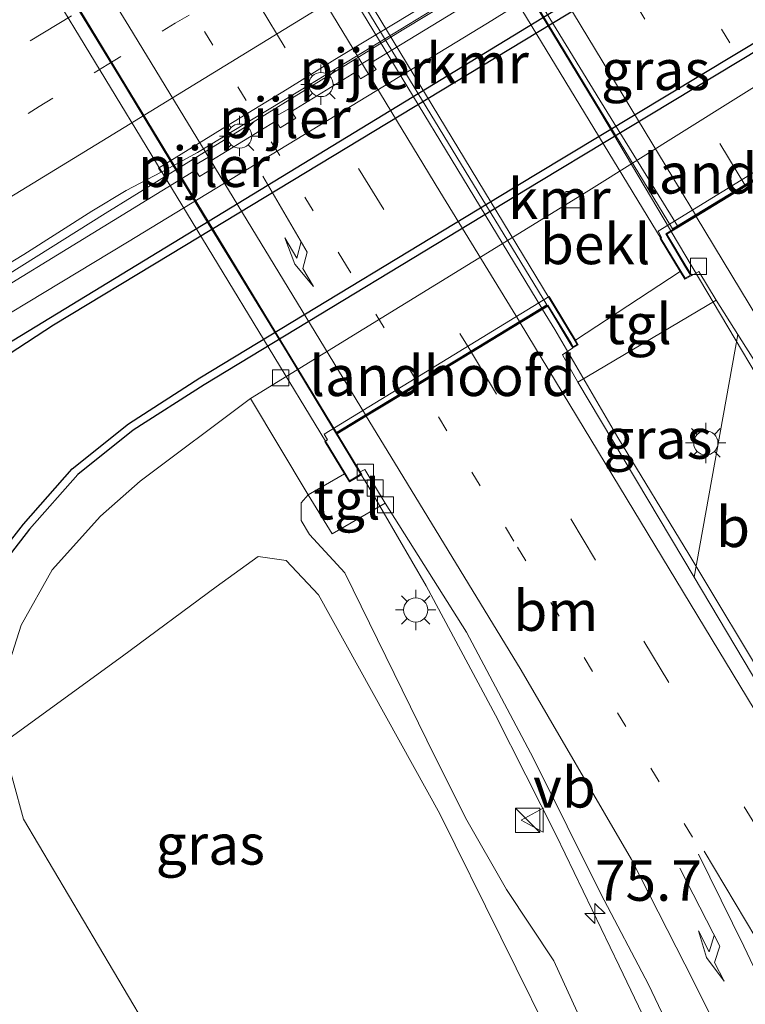
# Model space of a CAD drawing. Units: metres. Extents: x 200000 to 210001, y 568749 to 573012.
# Drawn here: x 205043 to 205088, y 568868 to 568929 of the extents above; entities that cross this region are included whole.
import ezdxf
from ezdxf.enums import TextEntityAlignment as Align

# ---------------------------------------------------------------- set-up
doc = ezdxf.new("R2010")
doc.units = ezdxf.units.M
doc.linetypes.add('VW-1-3_STREEP', pattern=[4, 1, -3])
doc.linetypes.add('VW-3-9_STREEP', pattern=[12, 3, -9])
doc.layers.get('0').update_dxf_attribs({"lineweight": 25})
for name, color, linetype, lineweight in [('B-ME-AM-KILOMETR-S-B1', 7, 'Continuous', 18), ('B-ME-BV-GELEIDECONSTRUCTIE-GELEIDERAIL-L-B1', 213, 'BV-GELEIDERAIL', 18), ('B-ME-BV-GELEIDECONSTRUCTIE-GELEIDERAIL-L-B2', 213, 'BV-GELEIDERAIL', 18), ('B-ME-GR-BOMENSTRUIKEN-GV-B6', 93, 'Continuous', 18), ('B-ME-GW-KRUINLIJN-L-B1', 93, 'Continuous', 18), ('B-ME-GW-TEENLIJN-L-B1', 93, 'Continuous', 18), ('B-ME-IE-GRASLAND-GV-B6', 93, 'Continuous', 18), ('B-ME-IE-INRICHTINGSELEMENT-S-B1', 253, 'Continuous', 18), ('B-ME-IE-MEUBILAIR_WEGMEUBILAIR-LICHTMAST-S-B1', 8, 'Continuous', 18), ('B-ME-KW-LANDHOOFD-GV-B6', 173, 'Continuous', 18), ('B-ME-KW-PIJLER-GV-B6', 173, 'Continuous', 18), ('B-ME-KW-VIADUCT-GV-B7', 173, 'Continuous', 18), ('B-ME-OB-BEKLEDING-GV-B6', 253, 'Continuous', 18), ('B-ME-OB-WATERLIJN-L-B1', 133, 'OB-WATERLIJN', 18), ('B-ME-OG-WATER-GV-B6', 153, 'Continuous', 18), ('B-ME-VH-VERH_SOORT-BETON-OVERIG-GV-B6', 8, 'IE-TERREINAFSCHEIDING-NATUURLIJK-HOUTWAL', 18), ('B-ME-VH-VERH_SOORT-BETON-OVERIG-GV-B7', 8, 'IE-TERREINAFSCHEIDING-NATUURLIJK-HOUTWAL', 18), ('B-ME-VH-VERH_SOORT-BITUMEN-GV-B6', 8, 'IE-TERREINAFSCHEIDING-NATUURLIJK-HOUTWAL', 18), ('B-ME-VH-VERH_SOORT-BITUMEN-GV-B7', 8, 'IE-TERREINAFSCHEIDING-NATUURLIJK-HOUTWAL', 18), ('B-ME-VH-VERH_SOORT-TEGELS-GV-B6', 8, 'Continuous', 18), ('B-ME-VV-KADEMUUR-GV-B6', 10, 'Continuous', 25), ('B-ME-VV-KOLK-S-B1', 8, 'Continuous', 18), ('B-ME-VW-MARKERING-13STREEP-045-L-B1', 255, 'VW-1-3_STREEP', 18), ('B-ME-VW-MARKERING-13STREEP-045-L-B2', 255, 'VW-1-3_STREEP', 18), ('B-ME-VW-MARKERING-39STREEP-015-L-B1', 255, 'VW-3-9_STREEP', 18), ('B-ME-VW-MARKERING-39STREEP-015-L-B2', 255, 'VW-3-9_STREEP', 18), ('B-ME-VW-MARKERING-PIJLRE750-S-B1', 7, 'Continuous', 18), ('B-ME-VW-MARKERING-PIJLRE750-S-B2', 7, 'Continuous', 18), ('B-ME-VW-MARKERING-STREEP-015-L-B1', 7, 'Continuous', 18), ('B-ME-VW-MARKERING-STREEP-015-L-B2', 7, 'Continuous', 18), ('B-ME-VW-MEUBILAIR_WEGMEUBILAIR-VERKEERSBORD-S-B1', 8, 'Continuous', 18)]:
    doc.layers.add(name, color=color, linetype=linetype, lineweight=lineweight)
doc.styles.add('NLCS-ISO', font='NLCS-ISO.TTF')
doc.linetypes.add('BV-GELEIDERAIL', pattern='A,10,-3,[108,NLCS.SHX,S=1,R=0,X=0,Y=0],-3', length=16)
doc.linetypes.add('IE-TERREINAFSCHEIDING-NATUURLIJK-HOUTWAL', pattern='A,7,-1.5,[67,NLCS.SHX,S=0.75,R=45,X=0,Y=0],-1.5,7,-1.5,[70,NLCS.SHX,S=0.75,R=0,X=0,Y=0],-1.5', length=20)
doc.linetypes.add('OB-WATERLIJN', pattern='A,10,[32,NLCS.SHX,S=2,R=0,X=0,Y=0],-12', length=22)

# ---------------------------------------------------------------- blocks, each defined once
blk = doc.blocks.new('d11en_FeatureWriter_4_10_FMEBLOCK2')
at = {"layer": 'B-ME-VW-MARKERING-STREEP-015-L-B1'}
blk.add_polyline3d([(31.218, -63.624, 7.212), (36.547, -60.797, 7.354), (42.061, -57.043, 7.495), (47.573, -52.828, 7.64), (52.304, -48.398, 7.79), (55.936, -44.249, 7.926), (59.815, -39.246, 8.075), (63.479, -33.701, 8.238), (67.223, -26.492, 8.428), (70.115, -19.067, 8.59), (71.467, -14.247, 8.692), (71.894, -12.121, 8.769), (72.984, -5.543, 8.876), (73.554, 1.1, 8.982), (73.602, 7.766, 9.089), (73.125, 14.445, 9.181), (72.124, 21.065, 9.273), (70.605, 27.587, 9.365), (68.733, 33.413, 9.367), (67.595, 36.507, 9.413), (65.812, 41.238, 9.399), (61.873, 49.956, 9.455), (58.099, 57.911, 9.467), (55.295, 63.624, 9.555)], dxfattribs=at)
blk = doc.blocks.new('d11en_FeatureWriter_4_10_FMEBLOCK3')
at = {"layer": 'B-ME-VW-MARKERING-STREEP-015-L-B1'}
blk.add_polyline3d([(70.351, -12.312, 8.835), (70.394, -5.791, 8.952), (69.858, 0.552, 9.046), (68.755, 6.821, 9.139), (67.093, 12.966, 9.233), (65.684, 17.328, 9.222), (64.001, 22.022, 9.263), (62.295, 26.595, 9.252), (58.743, 34.453, 9.274), (54.931, 42.126, 9.404), (51.066, 49.71, 9.394), (44.227, 61.458, 9.421), (35.929, 75.072, 9.411), (34.64, 77.197, 9.374)], dxfattribs=at)
blk = doc.blocks.new('kast')
blk.add_line((-0.75, -0.75), (0.75, 0.75))
blk.add_lwpolyline([(-0.75, 0.75), (0.75, 0.75), (0.75, -0.75), (-0.75, -0.75)], close=True)
blk = doc.blocks.new('verkeersbord')
for p, q in [((0, 0.75), (-0.75, -0.625)), ((0.75, -0.625), (0, 0.75)), ((-0.75, -0.625), (0.75, -0.625))]:
    blk.add_line(p, q)
blk = doc.blocks.new('hecto')
for p, q in [((0, 0.625), (-0.625, 0)), ((0, -0.625), (0, 0.625)), ((-0.625, 0), (0.625, 0)), ((0.625, 0), (0, -0.625))]:
    blk.add_line(p, q)
blk = doc.blocks.new('kolk')
blk.add_lwpolyline([(-0.5, -0.5), (0.5, -0.5), (0.5, 0.5), (-0.5, 0.5)], close=True)
blk = doc.blocks.new('lantaarnpaal')
for p, q in [((0, 0.75), (0, 1.25)), ((-0.884, 0.884), (-0.53, 0.53)), ((0.53, 0.53), (0.884, 0.884)), ((-0.75, 0), (-1.25, 0)), ((0.75, 0), (1.25, 0)), ((-0.53, -0.53), (-0.884, -0.884)), ((0.53, -0.53), (0.884, -0.884)), ((0, -0.75), (0, -1.25))]:
    blk.add_line(p, q)
blk.add_circle((0, 0), 0.75)
blk = doc.blocks.new('pijlr')
for p, q in [((0, 0, 0.1), (5.45, 0, 0.1)), ((5.45, -0.75, 0.1), (4.7, 0, 0.1)), ((6.2, -0.75, 0.1), (5.45, 0, 0.1)), ((4, -0.75, 0.1), (5.45, -0.75, 0.1)), ((5.7, -1.05, 0.1), (4, -0.75, 0.1)), ((7.5, -0.75, 0.1), (5.7, -1.05, 0.1)), ((7.5, -0.75, 0.1), (6.2, -0.75, 0.1))]:
    blk.add_line(p, q)

msp = doc.modelspace()

# ---------------------------------------------------------------- linework, layer by layer
at = {"layer": 'B-ME-BV-GELEIDECONSTRUCTIE-GELEIDERAIL-L-B1'}
for points in [[(205088.359, 568941.576, 4.164), (205066.428, 568928.336, 4.135), (205048.035, 568916.965, 4.126), (205038.565, 568911.025, 4.115), (205023.069, 568901.343, 4.168), (205010.152, 568893.247, 4.119), (205001.871, 568887.962, 4.056)], [(205083.096, 568915.843, 10.07), (205092.323, 568900.313, 10.047), (205097.32, 568891.934, 10.089), (205106.02, 568877.087, 10.165), (205115.964, 568859.712, 10.179), (205128.631, 568837.8, 10.145), (205142.684, 568813.539, 10.037), (205154.691, 568792.887, 9.928), (205163.429, 568777.804, 9.77), (205173.362, 568760.418, 9.599), (205179.1338, 568750, 9.4915)], [(205095.302, 568877.737, 10.23), (205094.748, 568878.667, 10.258), (205091.905, 568883.162, 10.277), (205089.375, 568887.203, 10.28), (205084.19, 568895.848, 10.306), (205079.78, 568903.072, 10.284), (205075.89, 568909.76, 10.23), (205075.129, 568911.015, 10.23)], [(205063.898, 568900.746, 10.038), (205064.36, 568900.004, 9.98), (205067.91, 568893.875, 9.996), (205072.217, 568885.856, 9.952), (205075.969, 568878.418, 9.896), (205079.874, 568870.315, 9.816), (205083.471, 568862.819, 9.433), (205087.456, 568854.131, 9.081)]]:
    msp.add_polyline3d(points, dxfattribs=at)
at = {"layer": 'B-ME-BV-GELEIDECONSTRUCTIE-GELEIDERAIL-L-B2'}
for points in [[(205044.647, 568979.026, 10.079), (205049.128, 568971.69, 10.08), (205064.126, 568947.295, 10.143), (205078.665, 568923.302, 10.08), (205083.045, 568915.929, 10.07)], [(205075.077, 568911.101, 10.23), (205061.511, 568933.481, 10.23), (205047.581, 568956.461, 10.23), (205036.635, 568974.057, 10.248)], [(205022.383, 568969.005, 9.911), (205023.975, 568966.38, 9.928), (205029.334, 568957.631, 9.976), (205034.064, 568949.896, 9.984), (205038.746, 568942.086, 9.98), (205043.207, 568934.773, 10.103), (205048.883, 568925.491, 9.96), (205054.188, 568916.715, 9.928), (205059.311, 568908.335, 9.904), (205063.845, 568900.816, 10.418)]]:
    msp.add_polyline3d(points, dxfattribs=at)
at = {"layer": 'B-ME-GR-BOMENSTRUIKEN-GV-B6'}
for points in [[(205069.965, 568808.861, 3.925), (205068.633, 568827.18, 3.665), (205063.369, 568841.679, 3.405), (205057.83, 568854.274, 3.535), (205042.961, 568879.403, 3.405), (205041.676, 568884.12, 3.405), (205049.098, 568889.52, 5.938), (205054.905, 568893.82, 7.527), (205057.501, 568895.706, 8.49), (205059.244, 568895.458, 8.751), (205061.246, 568893.322, 8.815), (205068.755, 568879.75, 8.699), (205080.096, 568856.809, 8.582), (205086.073, 568844.085, 8.655), (205087.462, 568838.563, 8.631), (205089.002, 568829.811, 8.51), (205089.574, 568820.236, 8.41), (205089.546, 568809.818, 8.197)], [(205041.398, 568818.239, 4.092), (205031.65, 568824.685, 3.763), (205026.42, 568829.222, 3.634), (205021.669, 568835.102, 3.462), (205018.673, 568839.507, 3.245), (205017.394, 568843.215, 3.105), (205017.037, 568846.475, 3.149), (205017.818, 568850.3, 3.129), (205021.312, 568858.587, 3.117), (205027.416, 568868.066, 3.277), (205033.264, 568873.749, 3.378), (205038.475, 568878.318, 3.654), (205041.676, 568884.12, 3.405), (205042.961, 568879.403, 3.405), (205057.83, 568854.274, 3.535), (205063.369, 568841.679, 3.405), (205068.633, 568827.18, 3.665), (205069.965, 568808.861, 3.925)]]:
    msp.add_polyline3d(points, dxfattribs=at)
at = {"layer": 'B-ME-GW-KRUINLIJN-L-B1'}
for p, q in [((205063.593, 568925.759, 3.47), (205059.568, 568923.293, 3.47)), ((205058.618, 568922.711, 3.47), (205054.575, 568920.234, 3.47)), ((205077.167, 568909.11, 9.682), (205083.652, 568913.371, 9.449))]:
    msp.add_line(p, q, dxfattribs=at)
for points in [[(205074.313, 568932.326, 3.47), (205072.7805, 568931.3872, 3.3636), (205072.4916, 568931.2102, 3.3425), (205064.527, 568926.331, 3.47)], [(205074.313, 568932.326, 3.47), (205072.7805, 568931.3872, 3.3636), (205072.4916, 568931.2102, 3.3425), (205064.527, 568926.331, 3.47)], [(205053.626, 568919.653, 3.47), (205048.539, 568916.537, 3.47), (205028.99, 568904.547, 3.43), (205018.368, 568897.957, 3.414), (205013.39, 568894.385, 3.269)], [(205094.229, 568816.811, 8.599), (205092.763, 568832.526, 8.928), (205089.227, 568843.53, 9.108), (205086.253, 568849.747, 8.892), (205082.146, 568857.21, 8.964), (205077.495, 568866.966, 9), (205075.82, 568870.628, 9.144), (205072.888, 568875.057, 9), (205070.357, 568879.487, 9.252), (205067.958, 568884.305, 9), (205062.883, 568894.676, 9.361), (205060.693, 568897.066, 9.373), (205060.17, 568897.937, 9.389), (205060.16, 568899.021, 9.277), (205060.607, 568899.513, 9.301), (205062.857, 568900.814, 9.389)]]:
    msp.add_polyline3d(points, dxfattribs=at)
at = {"layer": 'B-ME-GW-TEENLIJN-L-B1'}
for points in [[(205013.39, 568894.385, 3.269), (205019.881, 568897.97, 3.097), (205024.837, 568900.96, 3.02), (205027.737, 568902.449, 2.876), (205035.987, 568907.08, 2.812), (205049.411, 568915.181, 2.812), (205071.716, 568928.758, 2.856), (205091.25, 568940.913, 2.856), (205102.439, 568947.652, 2.869), (205102.942, 568947.936, 2.857), (205105.603, 568948.656, 2.664), (205111.126, 568950.802, 2.29), (205117.06, 568953.359, 2.1), (205122.278, 568954.796, 1.955), (205127.1, 568955.489, 1.949), (205134.327, 568955.925, 1.9), (205140.843, 568955.819, 1.922), (205147.103, 568954.528, 1.909), (205150.868, 568953.495, 1.889)], [(205006.929, 568761.273, 4.529), (205018.661, 568760.74, 4.678), (205032.239, 568763.354, 4.778), (205041.496, 568767.297, 4.575), (205049.533, 568772.154, 4.575), (205060.429, 568782.013, 3.925), (205067.376, 568793.869, 4.055), (205069.965, 568808.861, 3.925), (205068.633, 568827.18, 3.665), (205063.369, 568841.679, 3.405), (205057.83, 568854.274, 3.535), (205042.961, 568879.403, 3.405), (205041.676, 568884.12, 3.405), (205041.578, 568887.537, 3.535), (205042.822, 568891.445, 3.535), (205044.75, 568894.875, 3.405), (205047.746, 568898.195, 3.535), (205050.196, 568900.369, 3.535), (205057.023, 568905.485, 3.145)]]:
    msp.add_polyline3d(points, dxfattribs=at)
at = {"layer": 'B-ME-IE-GRASLAND-GV-B6'}
for points in [[(205105.633, 568947.704, 2.355), (205036.949, 568905.835, 2.492), (205034.947, 568905.035, 2.466), (205030.244, 568902.108, 2.386), (205024.322, 568897.981, 2.631), (205018.852, 568893.273, 2.643), (205013.474, 568887.616, 2.543), (205008.685, 568882.297, 2.567), (205005.434, 568876.16, 2.511)], [(205105.633, 568947.704, 2.355), (205036.949, 568905.835, 2.492), (205034.947, 568905.035, 2.466), (205030.244, 568902.108, 2.386), (205024.322, 568897.981, 2.631), (205018.852, 568893.273, 2.643), (205013.474, 568887.616, 2.543), (205008.685, 568882.297, 2.567), (205005.434, 568876.16, 2.511)], [(205072.4916, 568931.2102, 3.3425), (205064.527, 568926.331, 3.47), (205064.394, 568926.535, 3.537), (205063.47, 568925.967, 3.427), (205063.593, 568925.759, 3.47), (205059.568, 568923.293, 3.47), (205059.454, 568923.479, 3.437), (205058.487, 568922.939, 3.327), (205058.618, 568922.711, 3.47), (205054.575, 568920.234, 3.47), (205054.435, 568920.458, 3.527), (205053.476, 568919.897, 3.357), (205053.626, 568919.653, 3.47), (205048.539, 568916.537, 3.47), (205028.99, 568904.547, 3.43), (205018.368, 568897.957, 3.414), (205013.39, 568894.385, 3.269), (205019.881, 568897.97, 3.097), (205024.837, 568900.96, 3.02), (205027.737, 568902.449, 2.876), (205035.987, 568907.08, 2.812), (205049.411, 568915.181, 2.812), (205071.716, 568928.758, 2.856), (205091.25, 568940.913, 2.856)], [(205072.4916, 568931.2102, 3.3425), (205064.527, 568926.331, 3.47), (205064.394, 568926.535, 3.537), (205063.47, 568925.967, 3.427), (205063.593, 568925.759, 3.47), (205059.568, 568923.293, 3.47), (205059.454, 568923.479, 3.437), (205058.487, 568922.939, 3.327), (205058.618, 568922.711, 3.47), (205054.575, 568920.234, 3.47), (205054.435, 568920.458, 3.527), (205053.476, 568919.897, 3.357), (205053.626, 568919.653, 3.47), (205048.539, 568916.537, 3.47), (205028.99, 568904.547, 3.43), (205018.368, 568897.957, 3.414), (205013.39, 568894.385, 3.269), (205019.881, 568897.97, 3.097), (205024.837, 568900.96, 3.02), (205027.737, 568902.449, 2.876), (205035.987, 568907.08, 2.812), (205049.411, 568915.181, 2.812), (205071.716, 568928.758, 2.856), (205091.25, 568940.913, 2.856)], [(205091.25, 568940.913, 2.856), (205071.716, 568928.758, 2.856), (205049.411, 568915.181, 2.812), (205035.987, 568907.08, 2.812), (205027.737, 568902.449, 2.876), (205024.837, 568900.96, 3.02), (205019.881, 568897.97, 3.097), (205013.39, 568894.385, 3.269), (205018.368, 568897.957, 3.414), (205028.99, 568904.547, 3.43), (205048.539, 568916.537, 3.47), (205053.626, 568919.653, 3.47), (205053.876, 568919.246, 3.277), (205054.828, 568919.828, 3.247), (205054.575, 568920.234, 3.47), (205058.618, 568922.711, 3.47), (205058.866, 568922.281, 3.207), (205059.832, 568922.863, 3.147), (205059.568, 568923.293, 3.47), (205063.593, 568925.759, 3.47), (205063.856, 568925.316, 3.187), (205064.808, 568925.899, 3.137), (205064.527, 568926.331, 3.47), (205072.4916, 568931.2102, 3.3425)], [(205091.25, 568940.913, 2.856), (205071.716, 568928.758, 2.856), (205049.411, 568915.181, 2.812), (205035.987, 568907.08, 2.812), (205027.737, 568902.449, 2.876), (205024.837, 568900.96, 3.02), (205019.881, 568897.97, 3.097), (205013.39, 568894.385, 3.269), (205018.368, 568897.957, 3.414), (205028.99, 568904.547, 3.43), (205048.539, 568916.537, 3.47), (205053.626, 568919.653, 3.47), (205053.876, 568919.246, 3.277), (205054.828, 568919.828, 3.247), (205054.575, 568920.234, 3.47), (205058.618, 568922.711, 3.47), (205058.866, 568922.281, 3.207), (205059.832, 568922.863, 3.147), (205059.568, 568923.293, 3.47), (205063.593, 568925.759, 3.47), (205063.856, 568925.316, 3.187), (205064.808, 568925.899, 3.137), (205064.527, 568926.331, 3.47), (205072.4916, 568931.2102, 3.3425)], [(205006.566, 568828.84, 2.735), (205008.904, 568838.615, 2.699), (205010.82, 568847.218, 2.703), (205013.666, 568855.587, 2.687), (205016.861, 568862.25, 2.671), (205020.221, 568867.325, 2.739), (205024.153, 568872.161, 2.784), (205028.884, 568876.691, 2.812), (205032.911, 568880.524, 2.956), (205035.342, 568883.224, 3.003), (205036.703, 568887.158, 3.003), (205038.123, 568890.084, 3.003), (205040.588, 568893.849, 3.003), (205043.347, 568897.393, 3.003), (205046.338, 568900.777, 3.003), (205049.756, 568903.525, 3.003), (205054.152, 568906.344, 3.003), (205074.948, 568918.947, 3.003), (205095.503, 568931.359, 3.003)], [(205004.773, 568890.723, 3.363), (205009.06, 568893.237, 3.376), (205013.305, 568895.881, 3.37), (205017.488, 568898.619, 3.376), (205021.676, 568901.351, 3.417), (205025.893, 568904.037, 3.428), (205030.158, 568906.646, 3.44), (205034.451, 568909.208, 3.411), (205038.703, 568911.841, 3.434), (205042.991, 568914.412, 3.414), (205047.205, 568917.105, 3.455), (205049.318, 568918.39, 3.445), (205051.4974, 568919.521, 3.4178), (205051.561, 568919.554, 3.417), (205053.743, 568920.739, 3.335), (205055.899, 568922.038, 3.337), (205060.171, 568924.636, 3.34), (205064.442, 568927.235, 3.339), (205068.717, 568929.829, 3.322)], [(205096.209, 568929.797, 3.133), (205077.831, 568918.276, 3.028), (205057.023, 568905.485, 3.145), (205050.196, 568900.369, 3.535), (205047.746, 568898.195, 3.535), (205044.75, 568894.875, 3.405), (205042.822, 568891.445, 3.535), (205041.578, 568887.537, 3.535), (205041.676, 568884.12, 3.405), (205038.475, 568878.318, 3.654), (205033.264, 568873.749, 3.378), (205027.416, 568868.066, 3.277), (205021.312, 568858.587, 3.117), (205017.818, 568850.3, 3.129), (205017.037, 568846.475, 3.149), (205017.394, 568843.215, 3.105), (205018.673, 568839.507, 3.245), (205021.669, 568835.102, 3.462), (205026.42, 568829.222, 3.634), (205031.65, 568824.685, 3.763), (205041.398, 568818.239, 4.092)], [(205051.4974, 568919.521, 3.4178), (205051.561, 568919.554, 3.417), (205053.743, 568920.739, 3.335), (205055.899, 568922.038, 3.337), (205060.171, 568924.636, 3.34), (205064.442, 568927.235, 3.339), (205068.717, 568929.829, 3.322)], [(205004.773, 568890.723, 3.363), (205009.06, 568893.237, 3.376), (205013.305, 568895.881, 3.37), (205017.488, 568898.619, 3.376), (205021.676, 568901.351, 3.417), (205025.893, 568904.037, 3.428), (205030.158, 568906.646, 3.44), (205034.451, 568909.208, 3.411), (205038.703, 568911.841, 3.434), (205042.991, 568914.412, 3.414), (205047.205, 568917.105, 3.455), (205049.318, 568918.39, 3.445), (205051.4974, 568919.521, 3.4178)], [(205077.312, 568906.498, 9.702), (205085.89, 568911.597, 9.44), (205087.217, 568909.463, 9.326), (205084.511, 568894.411, 9.614), (205077.312, 568906.498, 9.702)], [(205080.096, 568856.809, 8.582), (205068.755, 568879.75, 8.699), (205061.246, 568893.322, 8.815), (205059.244, 568895.458, 8.751), (205057.501, 568895.706, 8.49), (205054.905, 568893.82, 7.527), (205049.098, 568889.52, 5.938), (205041.676, 568884.12, 3.405), (205041.578, 568887.537, 3.535), (205042.822, 568891.445, 3.535), (205044.75, 568894.875, 3.405), (205047.746, 568898.195, 3.535), (205050.196, 568900.369, 3.535), (205057.023, 568905.485, 3.145), (205060.607, 568899.513, 9.301), (205060.16, 568899.021, 9.277), (205060.17, 568897.937, 9.389), (205060.693, 568897.066, 9.373), (205062.883, 568894.676, 9.361), (205067.958, 568884.305, 9), (205070.357, 568879.487, 9.252), (205072.888, 568875.057, 9), (205075.82, 568870.628, 9.144), (205077.495, 568866.966, 9)], [(205077.495, 568866.966, 9), (205075.82, 568870.628, 9.144), (205072.888, 568875.057, 9), (205070.357, 568879.487, 9.252), (205067.958, 568884.305, 9), (205062.883, 568894.676, 9.361), (205060.693, 568897.066, 9.373), (205060.17, 568897.937, 9.389), (205060.16, 568899.021, 9.277), (205060.607, 568899.513, 9.301), (205062.083, 568897.109, 9.377), (205065.378, 568899.001, 9.437), (205070.416, 568891.011, 9.393), (205074.563, 568883.17, 9.373), (205078.74, 568874.793, 9.337), (205081.68, 568869.172, 9.317), (205085.828, 568860.478, 9.305)]]:
    msp.add_polyline3d(points, dxfattribs=at)
at = {"layer": 'B-ME-KW-LANDHOOFD-GV-B6'}
for points in [[(205084.366, 568913.114, 9.405), (205083.947, 568912.885, 9.449), (205083.652, 568913.371, 9.449), (205082.405, 568915.422, 8.355), (205082.489, 568915.473, 8.492), (205082.291, 568915.872, 8.402), (205096.161, 568924.4, 8.722), (205096.451, 568923.979, 8.692), (205097.882, 568921.814, 9.658), (205098.103, 568921.451, 9.658), (205097.617, 568921.168, 9.694), (205097.213, 568920.932, 9.732), (205097.074, 568921.164, 9.722), (205095.675, 568923.506, 9.722), (205094.052, 568922.517, 9.679), (205090.908, 568920.602, 9.589), (205087.713, 568918.656, 9.484), (205084.643, 568916.786, 9.398), (205082.828, 568915.68, 9.365), (205084.034, 568913.668, 9.396), (205084.366, 568913.114, 9.405)], [(205077.167, 568909.11, 9.682), (205077.338, 568908.827, 9.682), (205077.009, 568908.628, 9.694), (205076.846, 568908.896, 9.693), (205075.446, 568911.207, 9.686), (205073.744, 568910.175, 9.622), (205070.728, 568908.348, 9.541), (205067.451, 568906.362, 9.483), (205064.204, 568904.394, 9.374), (205062.404, 568903.303, 9.417), (205063.833, 568900.942, 9.427), (205063.925, 568900.791, 9.427), (205063.612, 568900.601, 9.393), (205063.155, 568900.324, 9.389), (205062.857, 568900.814, 9.389), (205061.639, 568902.818, 9.373), (205061.8, 568902.937, 8.397), (205061.589, 568903.276, 8.392), (205075.531, 568911.81, 8.702), (205075.775, 568911.406, 8.692), (205077.167, 568909.11, 9.682)]]:
    msp.add_polyline3d(points, dxfattribs=at)
at = {"layer": 'B-ME-KW-PIJLER-GV-B6'}
for points in [[(205064.527, 568926.331, 3.47), (205064.808, 568925.899, 3.137), (205063.856, 568925.316, 3.187), (205063.593, 568925.759, 3.47), (205063.47, 568925.967, 3.427), (205064.394, 568926.535, 3.537), (205064.527, 568926.331, 3.47)], [(205059.568, 568923.293, 3.47), (205059.832, 568922.863, 3.147), (205058.866, 568922.281, 3.207), (205058.618, 568922.711, 3.47), (205058.487, 568922.939, 3.327), (205059.454, 568923.479, 3.437), (205059.568, 568923.293, 3.47)], [(205054.575, 568920.234, 3.47), (205054.828, 568919.828, 3.247), (205053.876, 568919.246, 3.277), (205053.626, 568919.653, 3.47), (205053.476, 568919.897, 3.357), (205054.435, 568920.458, 3.527), (205054.575, 568920.234, 3.47)]]:
    msp.add_polyline3d(points, dxfattribs=at)
at = {"layer": 'B-ME-KW-VIADUCT-GV-B7'}
for points in [[(205056.704, 568989.424, 9.71), (205096.489, 568924.009, 9.658), (205096.503, 568923.985, 9.658), (205097.839, 568921.788, 9.658), (205098.034, 568921.469, 9.658), (205097.592, 568921.211, 9.694), (205097.23, 568921, 9.732), (205097.117, 568921.19, 9.722), (205095.692, 568923.575, 9.722), (205082.76, 568915.697, 9.365), (205083.991, 568913.642, 9.396), (205084.296, 568913.133, 9.405), (205083.965, 568912.952, 9.449), (205083.695, 568913.397, 9.449), (205042.847, 568980.592, 9.429)], [(205037.384, 568974.661, 9.682), (205077.124, 568909.084, 9.682), (205077.269, 568908.844, 9.682), (205077.026, 568908.697, 9.694), (205076.889, 568908.922, 9.693), (205075.463, 568911.276, 9.686), (205073.475, 568910.071, 9.666), (205070.361, 568908.184, 9.572), (205062.349, 568903.327, 9.417), (205063.79, 568900.916, 9.427), (205063.856, 568900.808, 9.427), (205063.586, 568900.644, 9.393), (205063.172, 568900.393, 9.389), (205062.9, 568900.84, 9.389)], [(205062.9, 568900.84, 9.389), (205061.682, 568902.844, 9.373), (205023.268, 568966.059, 9.373)]]:
    msp.add_polyline3d(points, dxfattribs=at)
at = {"layer": 'B-ME-OB-BEKLEDING-GV-B6'}
msp.add_polyline3d([(205057.023, 568905.485, 3.145), (205077.831, 568918.276, 3.028), (205096.209, 568929.797, 3.133), (205100.277, 568923.23, 9.618), (205097.882, 568921.814, 9.658), (205096.451, 568923.979, 8.692), (205096.161, 568924.4, 8.722), (205082.291, 568915.872, 8.402), (205082.489, 568915.473, 8.492), (205082.405, 568915.422, 8.355), (205083.652, 568913.371, 9.449), (205077.167, 568909.11, 9.682), (205075.775, 568911.406, 8.692), (205075.531, 568911.81, 8.702), (205061.589, 568903.276, 8.392), (205061.8, 568902.937, 8.397), (205061.639, 568902.818, 9.373), (205062.857, 568900.814, 9.389), (205060.607, 568899.513, 9.301), (205057.023, 568905.485, 3.145)], dxfattribs=at)
at = {"layer": 'B-ME-OB-WATERLIJN-L-B1'}
for points in [[(205093.158, 568939.31, 1.923), (205071.374, 568926.093, 1.923), (205052.082, 568914.421, 1.923), (205044.835, 568910.029, 1.923), (205036.557, 568904.651, 1.923), (205031.127, 568901.325, 1.923), (205025.677, 568897.602, 1.923), (205021.588, 568893.795, 1.923), (205015.16, 568887.604, 1.923), (205008.936, 568881.901, 1.923), (205002.93, 568869.033, 1.923)], [(205035.376, 568884.852, 1.923), (205036.24, 568887.35, 1.923), (205037.687, 568890.331, 1.923), (205040.181, 568894.14, 1.923), (205042.962, 568897.712, 1.923), (205045.992, 568901.14, 1.923), (205049.464, 568903.931, 1.923), (205053.887, 568906.768, 1.923), (205074.689, 568919.375, 1.923), (205095.243, 568931.786, 1.923), (205099.261, 568934.257, 1.923), (205103.234, 568936.146, 1.923), (205108.325, 568937.89, 1.923), (205113.47, 568939.053, 1.923), (205117.751, 568939.48, 1.923), (205121.611, 568939.374, 1.923), (205123.319, 568939.272, 1.923)]]:
    msp.add_polyline3d(points, dxfattribs=at)
at = {"layer": 'B-ME-OG-WATER-GV-B6'}
for points in [[(205002.93, 568869.033, 1.923), (205008.936, 568881.901, 1.923), (205015.16, 568887.604, 1.923), (205021.588, 568893.795, 1.923), (205025.677, 568897.602, 1.923), (205031.127, 568901.325, 1.923), (205036.557, 568904.651, 1.923), (205044.835, 568910.029, 1.923), (205052.082, 568914.421, 1.923), (205071.374, 568926.093, 1.923), (205093.158, 568939.31, 1.923)], [(205002.93, 568869.033, 1.923), (205008.936, 568881.901, 1.923), (205015.16, 568887.604, 1.923), (205021.588, 568893.795, 1.923), (205025.677, 568897.602, 1.923), (205031.127, 568901.325, 1.923), (205036.557, 568904.651, 1.923), (205044.835, 568910.029, 1.923), (205052.082, 568914.421, 1.923), (205071.374, 568926.093, 1.923), (205093.158, 568939.31, 1.923)], [(205095.243, 568931.786, 1.923), (205074.689, 568919.375, 1.923), (205053.887, 568906.768, 1.923), (205049.464, 568903.931, 1.923), (205045.992, 568901.14, 1.923), (205042.962, 568897.712, 1.923), (205040.181, 568894.14, 1.923), (205037.687, 568890.331, 1.923), (205036.24, 568887.35, 1.923), (205035.376, 568884.852, 1.923), (205034.065, 568883.59, 1.923), (205033.092, 568882.759, 1.923), (205024.206, 568874.024, 1.923), (205018.181, 568867.032, 1.923), (205013.417, 568858.265, 1.923), (205009.053, 568847.339, 1.923), (205006.855, 568838.455, 1.923)], [(205095.243, 568931.786, 1.923), (205074.689, 568919.375, 1.923), (205053.887, 568906.768, 1.923), (205049.464, 568903.931, 1.923), (205045.992, 568901.14, 1.923), (205042.962, 568897.712, 1.923), (205040.181, 568894.14, 1.923), (205037.687, 568890.331, 1.923), (205036.24, 568887.35, 1.923), (205035.376, 568884.852, 1.923), (205034.065, 568883.59, 1.923), (205033.092, 568882.759, 1.923), (205024.206, 568874.024, 1.923), (205018.181, 568867.032, 1.923), (205013.417, 568858.265, 1.923), (205009.053, 568847.339, 1.923), (205006.855, 568838.455, 1.923)]]:
    msp.add_polyline3d(points, dxfattribs=at)
at = {"layer": 'B-ME-VH-VERH_SOORT-BETON-OVERIG-GV-B6'}
msp.add_polyline3d([(205092.508, 568901.098, 9.371), (205089.769, 568885.556, 9.581), (205088.066, 568888.442, 9.571), (205084.511, 568894.411, 9.614), (205087.217, 568909.463, 9.326), (205092.508, 568901.098, 9.371)], dxfattribs=at)
at = {"layer": 'B-ME-VH-VERH_SOORT-BETON-OVERIG-GV-B7'}
msp.add_polyline3d([(205045.0202, 568979.2314, 9.296), (205047.042, 568975.83, 9.304), (205050.259, 568970.562, 9.321), (205054.013, 568964.5121, 9.3247), (205059.7566, 568955.0952, 9.3328), (205066.5463, 568944.0569, 9.334), (205072.6514, 568933.8759, 9.3153), (205078.6814, 568923.9828, 9.3159), (205083.4907, 568916.2003, 9.3776), (205083.1754, 568916.0083, 9.372), (205078.4365, 568923.8314, 9.3014), (205072.4351, 568933.7156, 9.3092), (205066.2782, 568943.8586, 9.3266), (205059.5383, 568954.9325, 9.3245), (205053.736, 568964.4431, 9.3273), (205050.0458, 568970.448, 9.311), (205046.85, 568975.688, 9.304), (205044.7747, 568979.0912, 9.279), (205045.0202, 568979.2314, 9.296)], dxfattribs=at)
at = {"layer": 'B-ME-VH-VERH_SOORT-BITUMEN-GV-B6'}
for points in [[(205069.2841, 568930.7729, 3.5084), (205065.7861, 568928.6386, 3.4979), (205062.2646, 568926.4999, 3.4982), (205059.2967, 568924.6761, 3.4914), (205055.5485, 568922.3671, 3.4853), (205051.3351, 568919.7808, 3.4745), (205051.4974, 568919.521, 3.4178), (205049.318, 568918.39, 3.445), (205047.205, 568917.105, 3.455), (205042.991, 568914.412, 3.414), (205038.703, 568911.841, 3.434), (205034.451, 568909.208, 3.411), (205030.158, 568906.646, 3.44), (205025.893, 568904.037, 3.428), (205021.676, 568901.351, 3.417), (205017.488, 568898.619, 3.376), (205013.305, 568895.881, 3.37), (205009.06, 568893.237, 3.376), (205004.773, 568890.723, 3.363)], [(205069.2841, 568930.7729, 3.5084), (205065.7861, 568928.6386, 3.4979), (205062.2646, 568926.4999, 3.4982), (205059.2967, 568924.6761, 3.4914), (205055.5485, 568922.3671, 3.4853), (205051.3351, 568919.7808, 3.4745), (205051.4974, 568919.521, 3.4178), (205049.318, 568918.39, 3.445), (205047.205, 568917.105, 3.455), (205042.991, 568914.412, 3.414), (205038.703, 568911.841, 3.434), (205034.451, 568909.208, 3.411), (205030.158, 568906.646, 3.44), (205025.893, 568904.037, 3.428), (205021.676, 568901.351, 3.417), (205017.488, 568898.619, 3.376), (205013.305, 568895.881, 3.37), (205009.06, 568893.237, 3.376), (205004.773, 568890.723, 3.363)], [(205068.717, 568929.829, 3.322), (205064.442, 568927.235, 3.339), (205060.171, 568924.636, 3.34), (205055.899, 568922.038, 3.337), (205053.743, 568920.739, 3.335), (205051.561, 568919.554, 3.417), (205051.4974, 568919.521, 3.4178), (205051.3351, 568919.7808, 3.4745), (205055.5485, 568922.3671, 3.4853), (205059.2967, 568924.6761, 3.4914), (205062.2646, 568926.4999, 3.4982), (205065.7861, 568928.6386, 3.4979), (205069.2841, 568930.7729, 3.5084)], [(205068.717, 568929.829, 3.322), (205064.442, 568927.235, 3.339), (205060.171, 568924.636, 3.34), (205055.899, 568922.038, 3.337), (205053.743, 568920.739, 3.335), (205051.561, 568919.554, 3.417), (205051.4974, 568919.521, 3.4178), (205051.3351, 568919.7808, 3.4745), (205055.5485, 568922.3671, 3.4853), (205059.2967, 568924.6761, 3.4914), (205062.2646, 568926.4999, 3.4982), (205065.7861, 568928.6386, 3.4979), (205069.2841, 568930.7729, 3.5084)], [(205122.499, 568850.907, 9.349), (205109.094, 568873.538, 9.487), (205092.508, 568901.098, 9.371), (205087.217, 568909.463, 9.326), (205085.89, 568911.597, 9.44), (205084.799, 568913.364, 9.359), (205084.366, 568913.114, 9.405), (205084.034, 568913.668, 9.396), (205082.828, 568915.68, 9.365), (205084.643, 568916.786, 9.398), (205087.713, 568918.656, 9.484), (205090.908, 568920.602, 9.589), (205094.052, 568922.517, 9.679), (205095.675, 568923.506, 9.722), (205097.074, 568921.164, 9.722), (205097.213, 568920.932, 9.732), (205098.316, 568919.142, 9.708), (205101.515, 568913.949, 9.64), (205106.599, 568906.231, 9.651), (205110.607, 568899.97, 9.763)], [(205085.828, 568860.478, 9.305), (205081.68, 568869.172, 9.317), (205078.74, 568874.793, 9.337), (205074.563, 568883.17, 9.373), (205070.416, 568891.011, 9.393), (205065.378, 568899.001, 9.437), (205064.114, 568901.089, 9.429), (205063.833, 568900.942, 9.427), (205062.404, 568903.303, 9.417), (205064.204, 568904.394, 9.374), (205067.451, 568906.362, 9.483), (205070.728, 568908.348, 9.541), (205073.744, 568910.175, 9.622), (205075.446, 568911.207, 9.686), (205076.846, 568908.896, 9.693), (205077.009, 568908.628, 9.694), (205076.352, 568908.206, 9.696), (205077.312, 568906.498, 9.702), (205084.511, 568894.411, 9.614), (205088.066, 568888.442, 9.571), (205089.769, 568885.556, 9.581), (205098.217, 568871.243, 9.631), (205108.468, 568854.531, 9.618)]]:
    msp.add_polyline3d(points, dxfattribs=at)
at = {"layer": 'B-ME-VH-VERH_SOORT-BITUMEN-GV-B7'}
for points in [[(205045.0202, 568979.2314, 9.296), (205046.271, 568980.008, 9.342), (205049.311, 568981.846, 9.486), (205052.559, 568983.81, 9.545), (205055.797, 568985.768, 9.581), (205057.16, 568986.592, 9.732), (205095.623, 568923.591, 9.722), (205094.002, 568922.603, 9.678), (205090.857, 568920.687, 9.589), (205087.662, 568918.741, 9.484), (205084.592, 568916.871, 9.397), (205083.4907, 568916.2003, 9.3776), (205078.6814, 568923.9828, 9.3159), (205072.6514, 568933.8759, 9.3153), (205066.5463, 568944.0569, 9.334), (205059.7566, 568955.0952, 9.3328), (205054.013, 568964.5121, 9.3247), (205050.259, 568970.562, 9.321), (205047.042, 568975.83, 9.304), (205045.0202, 568979.2314, 9.296)], [(205075.394, 568911.293, 9.686), (205073.691, 568910.261, 9.622), (205070.676, 568908.433, 9.541), (205067.399, 568906.448, 9.483), (205064.152, 568904.48, 9.374), (205062.352, 568903.389, 9.417), (205043.077, 568935.182, 9.329), (205024.032, 568966.419, 9.419), (205025.611, 568967.376, 9.383), (205028.769, 568969.29, 9.511), (205032.102, 568971.309, 9.548), (205035.176, 568973.173, 9.609), (205037.013, 568974.286, 9.702), (205075.394, 568911.293, 9.686)]]:
    msp.add_polyline3d(points, dxfattribs=at)
at = {"layer": 'B-ME-VH-VERH_SOORT-TEGELS-GV-B6'}
for points in [[(205077.167, 568909.11, 9.682), (205083.652, 568913.371, 9.449), (205083.947, 568912.885, 9.449), (205084.366, 568913.114, 9.405), (205084.799, 568913.364, 9.359), (205085.89, 568911.597, 9.44), (205077.312, 568906.498, 9.702), (205076.352, 568908.206, 9.696), (205077.009, 568908.628, 9.694), (205077.338, 568908.827, 9.682), (205077.167, 568909.11, 9.682)], [(205063.833, 568900.942, 9.427), (205064.114, 568901.089, 9.429), (205065.378, 568899.001, 9.437), (205062.083, 568897.109, 9.377), (205060.607, 568899.513, 9.301), (205062.857, 568900.814, 9.389), (205063.155, 568900.324, 9.389), (205063.612, 568900.601, 9.393), (205063.925, 568900.791, 9.427), (205063.833, 568900.942, 9.427)]]:
    msp.add_polyline3d(points, dxfattribs=at)
at = {"layer": 'B-ME-VV-KADEMUUR-GV-B6'}
for points in [[(205036.557, 568904.651, 1.923), (205036.949, 568905.835, 2.492), (205105.633, 568947.704, 2.355), (205105.829, 568947.041, 1.923), (205093.158, 568939.31, 1.923), (205071.374, 568926.093, 1.923), (205052.082, 568914.421, 1.923), (205044.835, 568910.029, 1.923), (205036.557, 568904.651, 1.923)], [(205035.342, 568883.224, 3.003), (205034.862, 568883.327, 3.003), (205035.376, 568884.852, 1.923), (205036.24, 568887.35, 1.923), (205037.687, 568890.331, 1.923), (205040.181, 568894.14, 1.923), (205042.962, 568897.712, 1.923), (205045.992, 568901.14, 1.923), (205049.464, 568903.931, 1.923), (205053.887, 568906.768, 1.923), (205074.689, 568919.375, 1.923), (205095.243, 568931.786, 1.923)], [(205095.503, 568931.359, 3.003), (205074.948, 568918.947, 3.003), (205054.152, 568906.344, 3.003), (205049.756, 568903.525, 3.003), (205046.338, 568900.777, 3.003), (205043.347, 568897.393, 3.003), (205040.588, 568893.849, 3.003), (205038.123, 568890.084, 3.003), (205036.703, 568887.158, 3.003), (205035.342, 568883.224, 3.003)]]:
    msp.add_polyline3d(points, dxfattribs=at)
at = {"layer": 'B-ME-VW-MARKERING-13STREEP-045-L-B1'}
for points in [[(205015.286, 568906.032, 3.632), (205019.379, 568908.54, 3.633), (205023.472, 568911.048, 3.639), (205027.565, 568913.555, 3.644), (205031.658, 568916.063, 3.649), (205035.751, 568918.571, 3.646), (205039.843, 568921.079, 3.649), (205043.936, 568923.586, 3.652), (205048.153, 568926.173, 3.651), (205052.369, 568928.752, 3.652), (205056.542, 568931.252, 3.661)], [(205084.424, 568878.298, 9.57), (205073.348, 568896.657, 9.551), (205067.451, 568906.362, 9.483)]]:
    msp.add_polyline3d(points, dxfattribs=at)
at = {"layer": 'B-ME-VW-MARKERING-13STREEP-045-L-B2'}
for points in [[(205090.857, 568920.687, 9.589), (205078.956, 568940.454, 9.571), (205053.722, 568981.913, 9.547), (205052.559, 568983.81, 9.545)], [(205067.399, 568906.448, 9.483), (205062.987, 568913.708, 9.432), (205052.527, 568930.955, 9.491), (205039.878, 568951.613, 9.554), (205028.769, 568969.29, 9.511)]]:
    msp.add_polyline3d(points, dxfattribs=at)
at = {"layer": 'B-ME-VW-MARKERING-39STREEP-015-L-B1'}
for points in [[(205006.315, 568904.95, 3.713), (205010.412, 568907.46, 3.72), (205014.504, 568909.968, 3.727), (205018.664, 568912.516, 3.729), (205022.756, 568915.024, 3.73), (205026.849, 568917.532, 3.738), (205031.008, 568920.08, 3.742), (205035.101, 568922.588, 3.739), (205039.283, 568925.15, 3.742), (205043.376, 568927.658, 3.741), (205047.469, 568930.166, 3.745)], [(205070.728, 568908.348, 9.541), (205081.396, 568890.442, 9.583), (205094.531, 568868.808, 9.645), (205106.821, 568848.318, 9.612), (205119.047, 568827.851, 9.551), (205131.165, 568807.28, 9.345), (205142.987, 568786.758, 9.3), (205154.947, 568765.745, 9.11), (205160.772, 568755.443, 9.046), (205163.8565, 568750, 8.9962)]]:
    msp.add_polyline3d(points, dxfattribs=at)
at = {"layer": 'B-ME-VW-MARKERING-39STREEP-015-L-B2'}
for points in [[(205087.662, 568918.741, 9.484), (205077.356, 568935.841, 9.531), (205064.808, 568956.446, 9.502), (205052.347, 568976.875, 9.474), (205049.311, 568981.846, 9.486)], [(205032.102, 568971.309, 9.548), (205038.928, 568960.329, 9.611), (205051.395, 568940.053, 9.583), (205063.732, 568919.759, 9.585), (205070.676, 568908.433, 9.541)]]:
    msp.add_polyline3d(points, dxfattribs=at)
at = {"layer": 'B-ME-VW-MARKERING-STREEP-015-L-B1'}
for points in [[(204956.1129, 568798.6782, 3.9285), (204954.8138, 568803.9901, 3.8179), (204954.0149, 568808.7188, 3.7329), (204953.6043, 568813.4693, 3.6429), (204953.5238, 568819.3712, 3.5449), (204953.8217, 568824.2852, 3.4722), (204954.5198, 568830.1998, 3.3968), (204955.5353, 568835.5448, 3.3473), (204956.8938, 568840.8237, 3.3217), (204958.364, 568845.0653, 3.3067), (204960.4358, 568849.9565, 3.3063), (204962.7666, 568854.5235, 3.3205), (204965.4073, 568858.8349, 3.344), (204968.3388, 568862.9925, 3.3689), (204971.759, 568867.2675, 3.3931), (204977.1158, 568873.1831, 3.4047), (204981.7153, 568877.7575, 3.4421), (204986.1799, 568881.6401, 3.4729), (204993.1593, 568887.142, 3.5129), (205000.1962, 568892.163, 3.5374), (205006.4967, 568896.1755, 3.5516), (205048.2001, 568921.6822, 3.5853), (205089.8755, 568947.2269, 3.6161)], [(204956.1129, 568798.6782, 3.9285), (204954.8138, 568803.9901, 3.8179), (204954.0149, 568808.7188, 3.7329), (204953.6043, 568813.4693, 3.6429), (204953.5238, 568819.3712, 3.5449), (204953.8217, 568824.2852, 3.4722), (204954.5198, 568830.1998, 3.3968), (204955.5353, 568835.5448, 3.3473), (204956.8938, 568840.8237, 3.3217), (204958.364, 568845.0653, 3.3067), (204960.4358, 568849.9565, 3.3063), (204962.7666, 568854.5235, 3.3205), (204965.4073, 568858.8349, 3.344), (204968.3388, 568862.9925, 3.3689), (204971.759, 568867.2675, 3.3931), (204977.1158, 568873.1831, 3.4047), (204981.7153, 568877.7575, 3.4421), (204986.1799, 568881.6401, 3.4729), (204993.1593, 568887.142, 3.5129), (205000.1962, 568892.163, 3.5374), (205006.4967, 568896.1755, 3.5516), (205048.2001, 568921.6822, 3.5853), (205089.8755, 568947.2269, 3.6161)], [(205182.2639, 568750, 8.5896), (205181.038, 568752.186, 8.603), (205170.839, 568770.277, 8.851), (205159.658, 568789.755, 9.018), (205147.993, 568809.833, 9.138), (205138.952, 568825.376, 9.291), (205124.572, 568849.735, 9.306), (205111.443, 568871.863, 9.465), (205094.018, 568901.249, 9.445), (205084.643, 568916.786, 9.398)], [(205167.7714, 568750, 8.9733), (205156.002, 568771.142, 9.174), (205144.895, 568790.295, 9.275), (205133.407, 568810.345, 9.494), (205119.833, 568833.529, 9.585), (205106.316, 568856.246, 9.521), (205090.435, 568882.614, 9.622), (205073.744, 568910.175, 9.622)], [(205160.0067, 568750, 8.8034), (205158.463, 568752.729, 8.826), (205146.023, 568774.639, 9.091), (205133.515, 568796.206, 9.226), (205120.023, 568819.091, 9.331), (205106.584, 568841.631, 9.458), (205092.829, 568864.542, 9.469), (205085.132, 568877.434, 9.543)]]:
    msp.add_polyline3d(points, dxfattribs=at)
at = {"layer": 'B-ME-VW-MARKERING-STREEP-015-L-B2'}
for points in [[(205084.592, 568916.871, 9.397), (205083.188, 568919.198, 9.39), (205059.055, 568959.096, 9.425), (205046.271, 568980.008, 9.342)], [(205073.691, 568910.261, 9.622), (205068.769, 568918.324, 9.651), (205059.081, 568934.298, 9.625), (205051.528, 568946.53, 9.607), (205039.27, 568966.518, 9.609), (205035.176, 568973.173, 9.609)], [(205025.611, 568967.376, 9.383), (205027.982, 568963.517, 9.378), (205038.17, 568946.95, 9.343), (205049.496, 568928.582, 9.318), (205064.152, 568904.48, 9.374)]]:
    msp.add_polyline3d(points, dxfattribs=at)

# ---------------------------------------------------------------- block references
at = {"layer": 'B-ME-AM-KILOMETR-S-B1', "rotation": 90}
msp.add_blockref('hecto', (205078.374, 568873.57, 9.926), dxfattribs=at)
at = {"layer": 'B-ME-IE-INRICHTINGSELEMENT-S-B1', "rotation": 90}
msp.add_blockref('kast', (205074.209, 568879.342, 9.323), dxfattribs=at)
at = {"layer": 'B-ME-IE-MEUBILAIR_WEGMEUBILAIR-LICHTMAST-S-B1', "rotation": 90}
for p in [(205061.3967, 568924.9577, 9.5), (205056.3576, 568921.7585, 9.5), (205085.241, 568902.739, 9.496), (205067.268, 568892.384, 9.407)]:
    msp.add_blockref('lantaarnpaal', p, dxfattribs=at)
at = {"layer": 'B-ME-VV-KOLK-S-B1', "rotation": 90}
for p in [(205077.078, 568917.816, 2.712), (205084.7922, 568913.6825, 9.1822), (205058.903, 568906.773, 2.712), (205064.15, 568900.9258, 9.2409), (205064.7512, 568899.9455, 9.26), (205065.3941, 568898.8991, 9.2878)]:
    msp.add_blockref('kolk', p, dxfattribs=at)
at = {"layer": 'B-ME-VW-MARKERING-PIJLRE750-S-B1', "rotation": 297.1}
msp.add_blockref('pijlr', (205083.627, 568876.384, 9.449), dxfattribs=at)
at = {"layer": 'B-ME-VW-MARKERING-PIJLRE750-S-B2', "rotation": 300.4}
msp.add_blockref('pijlr', (205057.79, 568919.275, 9.411), dxfattribs=at)
at = {"layer": 'B-ME-VW-MARKERING-STREEP-015-L-B1'}
for name, p in [('d11en_FeatureWriter_4_10_FMEBLOCK3', (205029.5641, 568827.197)), ('d11en_FeatureWriter_4_10_FMEBLOCK2', (205029.4956, 568813.6235))]:
    msp.add_blockref(name, p, dxfattribs=at)
at = {"layer": 'B-ME-VW-MEUBILAIR_WEGMEUBILAIR-VERKEERSBORD-S-B1', "rotation": 90}
msp.add_blockref('verkeersbord', (205074.5419, 568879.352, 9.761), dxfattribs=at)

# ---------------------------------------------------------------- texts
at = {"layer": 'B-ME-AM-KILOMETR-S-B1', "ltscale": 0.2, "style": 'NLCS-ISO'}
msp.add_text('75.7', height=2.5, dxfattribs=at).set_placement((205078.374, 568873.57, 9.926), align=Align.BOTTOM_LEFT)
at = {"layer": 'B-ME-IE-GRASLAND-GV-B6', "ltscale": 0.2, "style": 'NLCS-ISO'}
for p in [(205082.129, 568925.863), (205082.129, 568925.863), (205082.2645, 568903.004), (205054.5428, 568877.8469), (205054.5428, 568877.8469)]:
    msp.add_text('gras', height=2.5, dxfattribs=at).set_placement(p, align=Align.MIDDLE_CENTER)
at = {"layer": 'B-ME-KW-LANDHOOFD-GV-B6', "ltscale": 0.2, "style": 'NLCS-ISO'}
for p in [(205089.6126, 568919.4438), (205068.9308, 568906.8959)]:
    msp.add_text('landhoofd', height=2.5, dxfattribs=at).set_placement(p, align=Align.MIDDLE_CENTER)
at = {"layer": 'B-ME-KW-PIJLER-GV-B6', "ltscale": 0.2, "style": 'NLCS-ISO'}
for p in [(205064.134, 568925.9267), (205059.156, 568922.886), (205054.1513, 568919.8552)]:
    msp.add_text('pijler', height=2.5, dxfattribs=at).set_placement(p, align=Align.MIDDLE_CENTER)
at = {"layer": 'B-ME-OB-BEKLEDING-GV-B6', "ltscale": 0.2, "style": 'NLCS-ISO'}
msp.add_text('bekl', height=2.5, dxfattribs=at).set_placement((205078.3818, 568915.0696), align=Align.MIDDLE_CENTER)
at = {"layer": 'B-ME-VH-VERH_SOORT-BETON-OVERIG-GV-B6', "ltscale": 0.2, "style": 'NLCS-ISO'}
msp.add_text('bet', height=2.5, dxfattribs=at).set_placement((205088.5165, 568897.5317), align=Align.MIDDLE_CENTER)
at = {"layer": 'B-ME-VH-VERH_SOORT-TEGELS-GV-B6', "ltscale": 0.2, "style": 'NLCS-ISO'}
for p in [(205081.0434, 568910.1147), (205063.002, 568899.243)]:
    msp.add_text('tgl', height=2.5, dxfattribs=at).set_placement(p, align=Align.MIDDLE_CENTER)
at = {"layer": 'B-ME-VV-KADEMUUR-GV-B6', "ltscale": 0.2, "style": 'NLCS-ISO'}
for p in [(205071.0946, 568926.2815), (205076.162, 568917.8614)]:
    msp.add_text('kmr', height=2.5, dxfattribs=at).set_placement(p, align=Align.MIDDLE_CENTER)
at = {"layer": 'B-ME-VW-MARKERING-13STREEP-045-L-B1', "ltscale": 0.2, "style": 'NLCS-ISO'}
msp.add_text('bm', height=2.5, dxfattribs=at).set_placement((205075.9475, 568892.3361), align=Align.MIDDLE_CENTER)
at = {"layer": 'B-ME-VW-MEUBILAIR_WEGMEUBILAIR-VERKEERSBORD-S-B1', "ltscale": 0.2, "style": 'NLCS-ISO'}
msp.add_text('vb', height=2.5, dxfattribs=at).set_placement((205074.5419, 568879.352, 9.761), align=Align.BOTTOM_LEFT)

doc.saveas('drawing.dxf')
